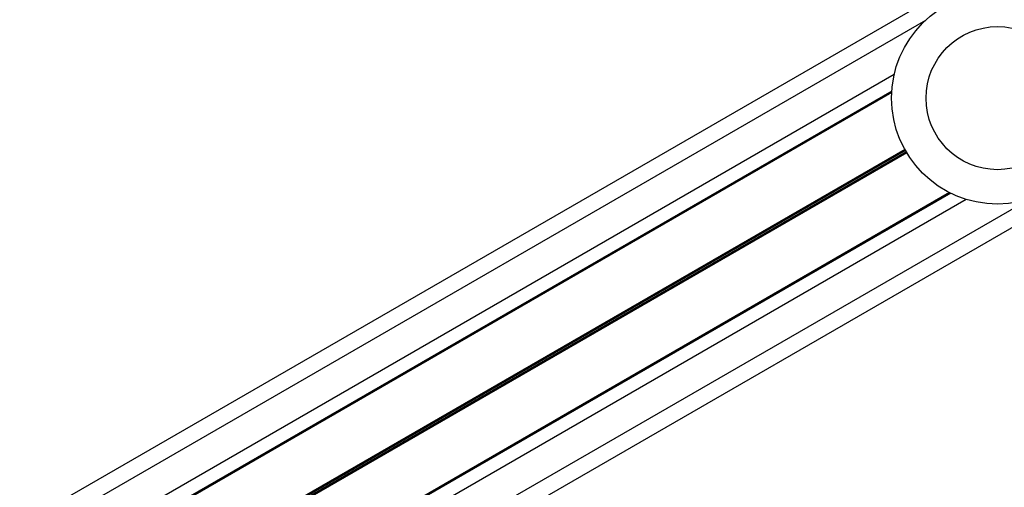
# Model space of a CAD drawing. Units: millimetres. Extents: x 324 to 20260, y 358 to 21127.
# Drawn here: x 14969 to 15155, y 7413 to 7502 of the extents above; entities that cross this region are included whole.
import ezdxf

# ---------------------------------------------------------------- set-up
doc = ezdxf.new("R2010")
doc.units = ezdxf.units.MM
doc.header["$LTSCALE"] = 70

msp = doc.modelspace()

# ---------------------------------------------------------------- linework, layer by layer
at = {"color": 7, "linetype": 'Continuous', "lineweight": 25}
for p, q in [((15876.46, 7930.11), (14077.07, 6891.24)), ((15898.96, 7891.14), (14100.24, 6852.65)), ((15133.8, 7488.21), (14785.85, 7287.32)), ((15133.78, 7487.92), (14786.12, 7287.19)), ((15144.93, 7468.93), (14796.99, 7268.04)), ((15144.67, 7469.06), (14797, 7268.34))]:
    msp.add_line(p, q, dxfattribs=at)
at = {"color": 8, "linetype": 'Continuous', "lineweight": 25}
for p, q in [((15140.15, 7501.54), (14771.13, 7288.48)), ((15134.25, 7491.32), (14782.93, 7288.49)), ((15136.24, 7477.21), (14794.16, 7279.7)), ((15136.3, 7477.1), (14794.22, 7279.6)), ((15136.37, 7476.98), (14794.29, 7279.48)), ((15136.49, 7476.77), (14794.41, 7279.27)), ((15136.56, 7476.66), (14794.48, 7279.15)), ((15136.62, 7476.55), (14794.54, 7279.04)), ((15159.65, 7467.77), (14790.63, 7254.71)), ((15147.85, 7467.77), (14796.53, 7264.93))]:
    msp.add_line(p, q, dxfattribs=at)
at = {"color": 7, "linetype": 'Continuous', "lineweight": 25}
for radius in [20, 13.5]:
    msp.add_circle((15153.75, 7486.88), radius, dxfattribs=at)

doc.saveas('drawing.dxf')
